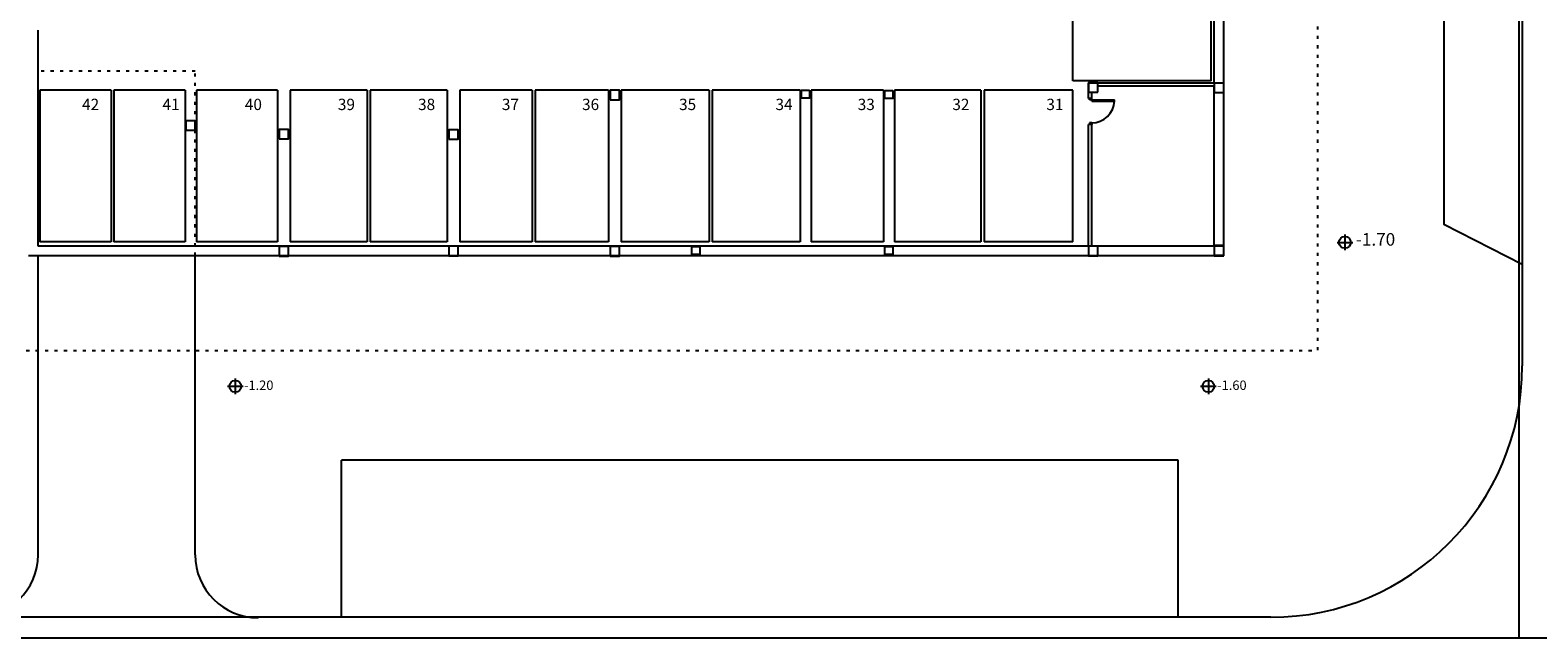
# Model space of a CAD drawing. Extents: x 0 to 280, y -4 to 200.
# Drawn here: x 93 to 141, y 0 to 19 of the extents above; entities that cross this region are included whole.
import ezdxf

# ---------------------------------------------------------------- set-up
doc = ezdxf.new("R2010")
doc.units = 0
doc.header["$LTSCALE"] = 2
doc.header["$MEASUREMENT"] = 0
doc.linetypes.add('PUNTITOS', pattern=[0.1, 0, -0.1])
doc.layers.get('0').update_dxf_attribs({"linetype": 'CONTINUOUS'})
for name, color, linetype in [('ACERAS', 4, 'CONTINUOUS'), ('EJES1000', 6, 'CONTINUOUS'), ('PILARES', 3, 'CONTINUOUS'), ('PLAZA', 5, 'CONTINUOUS'), ('PYV', 1, 'CONTINUOUS')]:
    doc.layers.add(name, color=color, linetype=linetype)
doc.styles.add('L', font='ROMANS.SHX')

# ---------------------------------------------------------------- blocks, each defined once
blk = doc.blocks.new('P')
at = {"layer": 'PILARES'}
blk.add_lwpolyline([(-0.15, 0.15), (-0.15, -0.15), (0.15, -0.15), (0.15, 0.15)], close=True, dxfattribs=at)
blk = doc.blocks.new('P70', base_point=(9.7, 12.73))
for p, q in [((9.7, 12.73), (9.7, 13.455)), ((9.735, 13.455), (9.7, 13.455)), ((9.735, 12.73), (9.735, 13.455)), ((9.7, 12.73), (9.65, 12.73)), ((9.7, 12.66), (9.65, 12.66)), ((9.7, 12.73), (9.7, 12.66)), ((9.735, 12.73), (9.7, 12.73)), ((10.4258, 12.73), (10.4758, 12.73)), ((10.4258, 12.73), (10.4258, 12.66)), ((10.4258, 12.66), (10.4758, 12.66))]:
    blk.add_line(p, q)
blk.add_arc((9.7, 12.73), 0.7258, 0, 87.23614)

msp = doc.modelspace()

# ---------------------------------------------------------------- linework, layer by layer
at = {"color": 7}
for p, q in [((130.297, 17.66), (130.297, 45.162)), ((130.297, 17.642), (130.297, 45.144)), ((130.597, 12.15), (130.597, 45.144)), ((130.297, 12.45), (130.297, 17.542)), ((130.597, 12.15), (92.572, 12.15)), ((130.297, 12.45), (92.872, 12.45))]:
    msp.add_line(p, q, dxfattribs=at)
at = {"color": 2}
for p, q in [((125.797, 17.71), (125.797, 20.231)), ((130.197, 17.71), (130.197, 20.231)), ((92.932, 17.421), (92.932, 12.591)), ((95.197, 17.421), (92.932, 17.421)), ((95.197, 17.421), (95.197, 12.591)), ((95.287, 17.421), (95.287, 12.591)), ((97.557, 17.421), (95.287, 17.421)), ((97.557, 17.421), (97.557, 12.591)), ((100.497, 17.421), (97.92, 17.421)), ((97.92, 17.421), (97.92, 12.591)), ((100.497, 17.421), (100.497, 12.591)), ((100.897, 17.421), (100.897, 12.591)), ((103.345, 17.421), (100.897, 17.421)), ((103.345, 17.421), (103.345, 12.591)), ((103.445, 17.421), (103.445, 12.591)), ((105.895, 17.421), (103.445, 17.421)), ((105.895, 17.421), (105.895, 12.591)), ((108.595, 17.421), (106.295, 17.421)), ((106.295, 17.421), (106.295, 12.591)), ((108.595, 17.421), (108.595, 12.591)), ((108.695, 17.421), (108.695, 12.591)), ((111.027, 17.421), (108.695, 17.421)), ((111.027, 17.421), (111.027, 12.591)), ((111.427, 17.421), (111.427, 12.591)), ((114.227, 17.421), (111.427, 17.421)), ((114.227, 17.421), (114.227, 12.591)), ((117.123, 17.421), (114.327, 17.421)), ((114.327, 17.421), (114.327, 12.591)), ((117.123, 17.421), (117.123, 12.591)), ((117.473, 17.421), (117.473, 12.591)), ((119.773, 17.421), (117.473, 17.421)), ((119.773, 17.421), (119.773, 12.591)), ((122.873, 17.421), (120.123, 17.421)), ((120.123, 17.421), (120.123, 12.591)), ((122.873, 17.421), (122.873, 12.591)), ((122.973, 17.421), (122.973, 12.591)), ((125.797, 17.421), (122.973, 17.421)), ((130.197, 17.71), (125.797, 17.71)), ((125.797, 12.591), (125.797, 17.421)), ((95.197, 12.591), (92.932, 12.591)), ((97.557, 12.591), (95.287, 12.591)), ((100.497, 12.591), (97.92, 12.591)), ((103.345, 12.591), (100.897, 12.591)), ((105.895, 12.591), (103.445, 12.591)), ((108.595, 12.591), (106.295, 12.591)), ((111.027, 12.591), (108.695, 12.591)), ((114.227, 12.591), (111.427, 12.591)), ((117.123, 12.591), (114.327, 12.591)), ((119.773, 12.591), (117.473, 12.591)), ((122.873, 12.591), (120.123, 12.591)), ((125.797, 12.591), (122.973, 12.591))]:
    msp.add_line(p, q, dxfattribs=at)
for p, q in [((92.872, 12.45), (92.872, 19.324)), ((92.872, 19.324), (92.872, 19.324)), ((130.297, 17.642), (126.297, 17.642)), ((126.297, 17.155), (126.297, 17.642)), ((126.397, 17.155), (126.397, 17.342)), ((130.297, 17.542), (126.597, 17.542)), ((126.397, 17.155), (126.297, 17.155)), ((126.297, 12.45), (126.297, 16.329)), ((126.397, 16.329), (126.297, 16.329)), ((126.397, 12.45), (126.397, 16.329))]:
    msp.add_line(p, q)
at = {"color": 4, "linetype": 'PUNTITOS'}
msp.add_line((97.872, 12.15), (97.872, 18.025), dxfattribs=at)
at = {"color": 1}
for p, q in [((134.203, 12.575), (134.703, 12.575)), ((134.453, 12.825), (134.453, 12.325)), ((99.148, 8.249), (99.148, 7.749)), ((130.112, 8.249), (130.112, 7.749)), ((98.898, 7.999), (99.398, 7.999)), ((129.862, 7.999), (130.362, 7.999))]:
    msp.add_line(p, q, dxfattribs=at)
at = {"color": 4}
for p, q in [((92.872, 2.64), (92.872, 12.15)), ((97.872, 2.64), (97.872, 12.15))]:
    msp.add_line(p, q, dxfattribs=at)
at = {"color": 1}
for centre in [(134.453, 12.575), (99.148, 7.999), (130.112, 7.999)]:
    msp.add_circle(centre, 0.187, dxfattribs=at)
at = {"color": 4}
for centre, start, end in [((90.872, 2.64), 270, 0), ((99.872, 2.64), 180, 270)]:
    msp.add_arc(centre, 2, start, end, dxfattribs=at)
at = {"layer": 'ACERAS'}
for p, q in [((140.097, 81.644), (140.097, 8.653)), ((137.597, 77.144), (137.597, 13.144)), ((140.097, 11.87), (137.597, 13.144)), ((129.147, 5.653), (102.527, 5.653)), ((102.527, 0.653), (102.527, 5.653)), ((129.147, 0.653), (129.147, 5.653))]:
    msp.add_line(p, q, dxfattribs=at)
at = {"layer": 'ACERAS', "linetype": 'Continuous'}
msp.add_line((132.097, 0.653), (92.076, 0.653), dxfattribs=at)
at = {"layer": 'ACERAS'}
msp.add_arc((132.097, 8.653), 8, 270, 0, dxfattribs=at)
at = {"layer": 'EJES1000'}
for p, q in [((140, 0), (140, 200)), ((0, 0), (280, 0))]:
    msp.add_line(p, q, dxfattribs=at)
at = {"layer": 'PILARES', "color": 1, "linetype": 'PUNTITOS'}
for p, q in [((133.597, 9.144), (133.597, 81.153)), ((73.597, 9.135), (133.597, 9.135))]:
    msp.add_line(p, q, dxfattribs=at)
at = {"layer": 'PILARES'}
for points in [[(130.597, 17.342), (130.597, 17.642), (130.297, 17.642), (130.297, 17.342)], [(130.597, 12.173), (130.597, 12.473), (130.297, 12.473), (130.297, 12.173)], [(130.597, 12.173), (130.597, 12.473), (130.297, 12.473), (130.297, 12.173)], [(100.547, 12.141), (100.847, 12.141), (100.847, 12.441), (100.547, 12.441)], [(105.945, 12.15), (106.245, 12.15), (106.245, 12.45), (105.945, 12.45)], [(111.077, 12.15), (111.377, 12.15), (111.377, 12.45), (111.077, 12.45)], [(111.077, 12.141), (111.377, 12.141), (111.377, 12.441), (111.077, 12.441)], [(111.077, 12.141), (111.377, 12.141), (111.377, 12.441), (111.077, 12.441)], [(113.932, 12.448), (113.932, 12.193), (113.677, 12.193), (113.677, 12.448)], [(120.072, 12.448), (120.072, 12.193), (119.817, 12.193), (119.817, 12.448)], [(120.072, 12.448), (120.072, 12.193), (119.817, 12.193), (119.817, 12.448)], [(130.597, 12.15), (130.597, 12.45), (130.297, 12.45), (130.297, 12.15)]]:
    msp.add_lwpolyline(points, close=True, dxfattribs=at)
at = {"layer": 'PLAZA', "color": 4, "linetype": 'PUNTITOS'}
msp.add_line((97.872, 18.025), (92.872, 18.025), dxfattribs=at)

# ---------------------------------------------------------------- block references
at = {"layer": 'PILARES'}
for p, rotation in [((111.227, 17.261), 90), ((126.447, 17.501), 180), ((97.722, 16.291), 90), ((100.697, 16.014), 90), ((106.095, 16.009), 90), ((126.447, 12.3), 180)]:
    msp.add_blockref('P', p, dxfattribs=dict(at, rotation=rotation))
at = {"layer": 'PILARES', "xscale": -0.85, "yscale": 0.85, "zscale": 0.85}
for p in [(117.296, 17.285), (119.946, 17.276)]:
    msp.add_blockref('P', p, dxfattribs=at)
at = {"layer": 'PYV', "rotation": 270}
msp.add_blockref('P70', (126.397, 17.105), dxfattribs=at)

# ---------------------------------------------------------------- texts
at = {"color": 6, "style": 'L'}
for s, height, p in [('42', 0.36, (94.273, 16.783)), ('41', 0.36, (96.831, 16.783)), ('40', 0.36, (99.452, 16.783)), ('39', 0.36, (102.412, 16.783)), ('38', 0.36, (104.963, 16.783)), ('37', 0.36, (107.63, 16.783)), ('36', 0.36, (110.181, 16.783)), ('35', 0.36, (113.268, 16.783)), ('34', 0.36, (116.336, 16.783)), ('33', 0.36, (118.952, 16.783)), ('32', 0.36, (121.962, 16.783)), ('31', 0.36, (124.954, 16.783)), ('-1.70', 0.4, (134.805, 12.471)), ('-1.20', 0.3, (99.426, 7.882)), ('-1.60', 0.3, (130.39, 7.882))]:
    msp.add_text(s, height=height, dxfattribs=at).set_placement(p)

doc.saveas('drawing.dxf')
